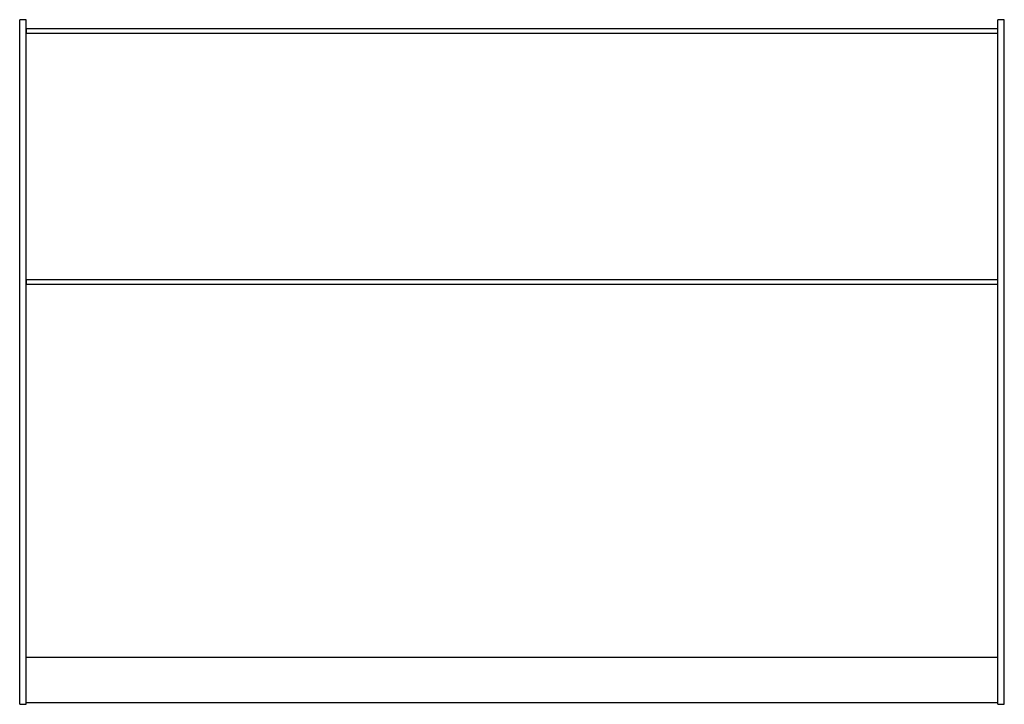
# Model space of a CAD drawing. Units: inches. Extents: x 25 to 800, y -31 to 508.
import ezdxf

# ---------------------------------------------------------------- set-up
doc = ezdxf.new("R2010")
doc.units = ezdxf.units.IN
doc.header["$MEASUREMENT"] = 0

msp = doc.modelspace()

# ---------------------------------------------------------------- linework, layer by layer
for p, q in [((30.07, 507.92), (25.07, 507.92)), ((25.07, -31.07), (25.07, 507.92)), ((30.07, -31.07), (30.07, 507.92)), ((800.07, 507.92), (795.07, 507.92)), ((795.07, -31.07), (795.07, 507.92)), ((800.07, -31.07), (800.07, 507.92)), ((795.07, 500.74), (30.07, 500.74)), ((30.07, 500.74), (30.07, 497.24)), ((30.07, 497.24), (795.07, 497.24)), ((795.07, 497.24), (795.07, 500.74)), ((795.07, 303.24), (30.07, 303.24)), ((30.07, 303.24), (30.07, 299.74)), ((795.07, 299.74), (795.07, 303.24)), ((30.07, 299.74), (795.07, 299.74)), ((795.07, 5.74), (30.07, 5.74)), ((30.07, -29.69), (795.07, -29.69)), ((25.07, -31.07), (30.07, -31.07)), ((795.07, -31.07), (800.07, -31.07))]:
    msp.add_line(p, q)

doc.saveas('drawing.dxf')
